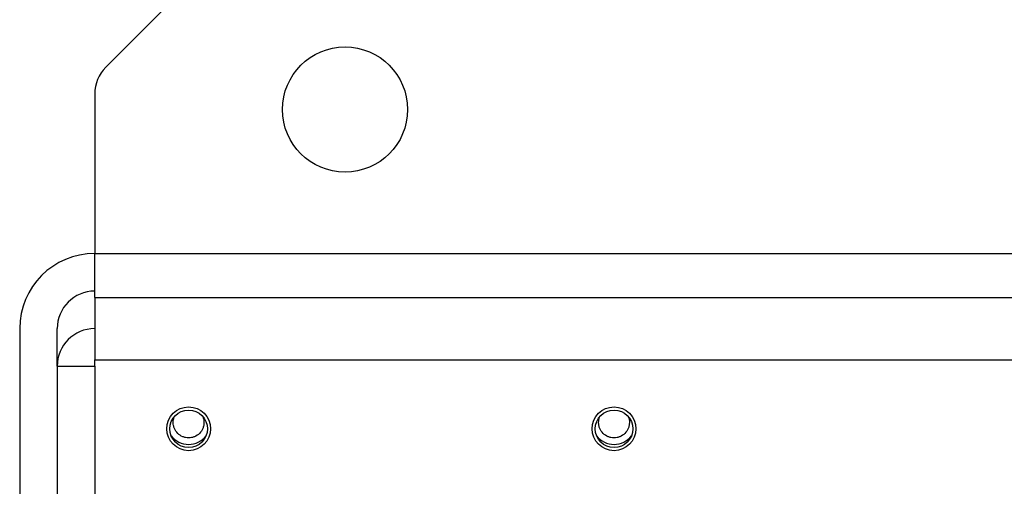
# Model space of a CAD drawing. Units: inches. Extents: x 0.3 to 7.9, y 0.2 to 11.3.
# Drawn here: x 2 to 2.2, y 9.7 to 9.7 of the extents above; entities that cross this region are included whole.
import ezdxf

# ---------------------------------------------------------------- set-up
doc = ezdxf.new("R2010")
doc.units = ezdxf.units.IN
doc.header["$MEASUREMENT"] = 0

msp = doc.modelspace()

# ---------------------------------------------------------------- linework, layer by layer
at = {"color": 7, "linetype": 'Continuous', "lineweight": 25}
for p, q in [((2.06677, 9.75979), (2.04514, 9.73815)), ((2.04283, 9.73258), (2.04283, 9.6991)), ((2.04283, 9.6991), (3.4864, 9.6991)), ((2.04283, 9.68991), (2.04283, 9.6991)), ((2.04283, 9.68991), (3.4864, 9.68991)), ((2.04283, 9.68991), (2.04283, 9.67679)), ((2.02708, 9.68335), (2.02708, 9.63742)), ((2.03496, 9.67548), (2.03496, 9.68335)), ((2.04283, 9.67679), (3.4864, 9.67679)), ((2.04283, 9.67548), (2.04283, 9.67679)), ((2.03496, 9.67548), (2.04283, 9.67548)), ((2.03496, 9.67548), (2.03496, 9.54687)), ((2.04283, 9.67548), (2.04283, 9.54687))]:
    msp.add_line(p, q, dxfattribs=at)
for centre, radius in [((2.09533, 9.72928), 0.01312), ((2.06252, 9.66235), 0.00459), ((2.06252, 9.66235), 0.00394), ((2.15176, 9.66235), 0.00459), ((2.15176, 9.66235), 0.00394)]:
    msp.add_circle(centre, radius, dxfattribs=at)
for centre, radius, start, end in [((2.05071, 9.73258), 0.00787, 135, 180), ((2.04283, 9.68335), 0.01575, 90, 180), ((2.04283, 9.68335), 0.00787, 90, 180), ((2.04283, 9.67548), 0.00787, 90, 180), ((2.06252, 9.66367), 0.00459, 217.3832, 322.6168), ((2.15176, 9.66367), 0.00459, 217.3832, 322.6168)]:
    msp.add_arc(centre, radius, start, end, dxfattribs=at)
for points, knots in [([(2.06252, 9.66044), (2.0623, 9.66045), (2.06188, 9.66048), (2.06106, 9.66074), (2.06017, 9.66133), (2.05959, 9.66221), (2.05933, 9.66303), (2.05927, 9.66367), (2.05932, 9.66426), (2.05945, 9.66462), (2.0595, 9.66478)], [0, 0, 0, 0, 0.101761, 0.204646, 0.409222, 0.61368, 0.716941, 0.818088, 0.91909, 1, 1, 1, 1]), ([(2.0655, 9.66488), (2.06557, 9.66469), (2.06571, 9.6643), (2.06576, 9.66367), (2.0657, 9.66303), (2.06545, 9.66221), (2.06486, 9.66133), (2.06398, 9.66074), (2.06316, 9.66048), (2.06273, 9.66045), (2.06252, 9.66044)], [0, 0, 0, 0, 0.096996, 0.19636, 0.295581, 0.397147, 0.598012, 0.798956, 0.899851, 1, 1, 1, 1]), ([(2.15176, 9.66044), (2.15154, 9.66045), (2.15111, 9.66048), (2.1503, 9.66074), (2.14941, 9.66133), (2.14882, 9.66221), (2.14857, 9.66303), (2.14851, 9.66367), (2.14856, 9.66426), (2.14868, 9.66462), (2.14874, 9.66478)], [0, 0, 0, 0, 0.101761, 0.204646, 0.409222, 0.61368, 0.716941, 0.818088, 0.91909, 1, 1, 1, 1]), ([(2.15474, 9.66488), (2.15481, 9.66469), (2.15495, 9.6643), (2.155, 9.66367), (2.15494, 9.66303), (2.15469, 9.66221), (2.1541, 9.66133), (2.15321, 9.66074), (2.1524, 9.66048), (2.15197, 9.66045), (2.15176, 9.66044)], [0, 0, 0, 0, 0.096996, 0.19636, 0.295581, 0.397147, 0.598012, 0.798956, 0.899851, 1, 1, 1, 1])]:
    msp.add_open_spline(points, degree=3, knots=knots, dxfattribs=at)

doc.saveas('drawing.dxf')
